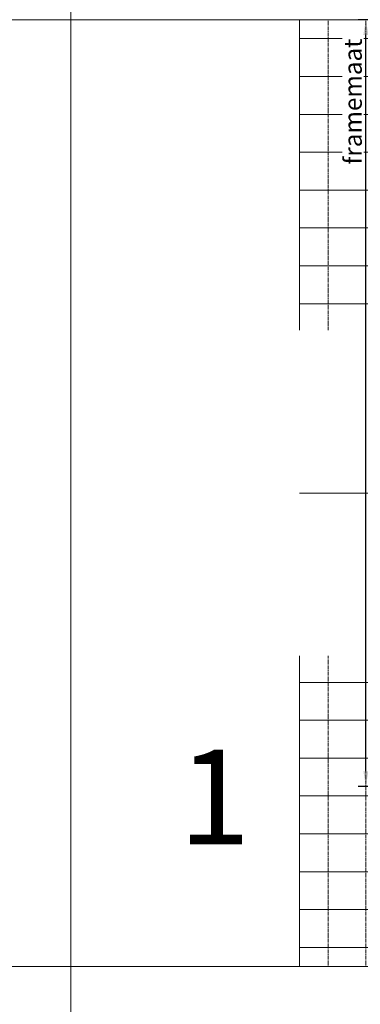
# Model space of a CAD drawing. Units: millimetres. Extents: x 72500 to 120000, y -45000 to -35898.
# Drawn here: x 74973 to 75153, y -44020 to -43500 of the extents above; entities that cross this region are included whole.
import ezdxf
from ezdxf.enums import TextEntityAlignment as Align

# ---------------------------------------------------------------- set-up
doc = ezdxf.new("R2010")
doc.units = ezdxf.units.MM
doc.linetypes.add('DASHED', pattern=[0.75, 0.5, -0.25])
doc.layers.add('0_Hulplijnen', color=11, linetype='Continuous', lineweight=5, plot=False, transparency=0.8)
doc.layers.add('1_Bemating', color=10, linetype='Continuous', lineweight=13)
doc.layers.add('1_PeilmaatRaster', color=11, linetype='Continuous', plot=False, transparency=0.8)
doc.styles.add('ARIAL', font='arial.ttf')
doc.dimstyles.new('META1_4', dxfattribs={"dimscale": 4, "dimtxt": 2.35, "dimasz": 2, "dimexe": 1, "dimexo": 1, "dimgap": 0.5, "dimtad": 1, "dimdec": 0, "dimrnd": 0.1, "dimzin": 12, "dimtxsty": 'ARIAL', "dimcen": 5, "dimclrd": 256, "dimclre": 256, "dimclrt": 7, "dimadec": 1, "dimazin": 3, "dimtp": 0.1, "dimtm": 0.1, "dimtfac": 1, "dimtdec": 0, "dimtix": 1, "dimtmove": 1, "dimatfit": 1, "dimfxl": 1, "dimtfill": 1, "dimtolj": 1, "dimtzin": 0, "dimarcsym": 0})

# ---------------------------------------------------------------- blocks, each defined once
blk = doc.blocks.new('A$Cf0f006cc')
at = {"layer": '0_Hulplijnen'}
for p, q in [((0, 0), (0, 9000)), ((0, 1500), (-1250, 1500)), ((0, 1500), (20000, 1500)), ((0, 1000), (-1600, 1000)), ((0, 1000), (-1250, 1000)), ((0, 1000), (20000, 1000))]:
    blk.add_line(p, q, dxfattribs=at)
at = {"layer": '0_Hulplijnen', "style": 'ARIAL'}
blk.add_text('1', height=50, dxfattribs=at).set_placement((94.88, 1064.36), align=Align.RIGHT)
blk = doc.blocks.new('hulpkader basis 1-4')
at = {"layer": '0_Hulplijnen', "linetype": 'DASHED'}
for p, q in [((-100, -164), (-100, 0)), ((-80, -164), (-80, 0)), ((-60, -164), (-60, 0)), ((-40, -164), (-40, 0)), ((-20, -164), (-20, 0)), ((-5, -164), (-5, 0)), ((0, -164), (0, 0)), ((-100, -336), (-100, -500)), ((-80, -336), (-80, -500)), ((-60, -336), (-60, -500)), ((-40, -336), (-40, -500)), ((-20, -336), (-20, -500)), ((-5, -336), (-5, -500)), ((0, -336), (0, -500))]:
    blk.add_line(p, q, dxfattribs=at)
at = {"layer": '0_Hulplijnen'}
for points in [[(10, 0), (-115, 0), (-115, -164)], [(-115, -10), (10, -10)], [(-115, -30), (10, -30)], [(-115, -50), (10, -50)], [(-115, -70), (10, -70)], [(-115, -90), (10, -90)], [(-115, -110), (10, -110)], [(-115, -130), (10, -130)], [(-115, -150), (10, -150)], [(-115, -250), (10, -250)], [(10, -500), (-115, -500), (-115, -336)], [(-115, -350), (10, -350)], [(-115, -370), (10, -370)], [(-115, -390), (10, -390)], [(-115, -410), (10, -410)], [(-115, -430), (10, -430)], [(-115, -450), (10, -450)], [(-115, -470), (10, -470)], [(-115, -490), (10, -490)]]:
    blk.add_lwpolyline(points, dxfattribs=at)
blk = doc.blocks.new('*D267')
at = {"layer": '1_Bemating', "lineweight": -2, "transparency": 16777216}
for p, q in [((75232, -43500), (75152, -43500)), ((75156, -43896.99), (75156, -43508)), ((75248.3, -43904.99), (75152, -43904.99))]:
    blk.add_line(p, q, dxfattribs=at)
at = {"layer": '1_Bemating', "transparency": 16777216}
for points in [[(75154.67, -43508), (75157.33, -43508), (75156, -43500)], [(75154.67, -43896.99), (75157.33, -43896.99), (75156, -43904.99)]]:
    blk.add_solid(points, dxfattribs=at)
at = {"layer": 'Defpoints', "color": 0, "transparency": 16777216}
for p in [(75156, -43500), (75236, -43500), (75252.3, -43904.99)]:
    blk.add_point(p, dxfattribs=at)
at = {"layer": '1_Bemating', "color": 7, "transparency": 16777216, "insert": (75149.14, -43543.27), "char_height": 9.4, "attachment_point": 5, "rotation": 90, "style": 'ARIAL', "bg_fill": 3, "box_fill_scale": 1.1, "bg_fill_color": 256, "bg_fill_true_color": 13158600, "bg_fill_transparency": 0}
blk.add_mtext('\\A1;framemaat', dxfattribs=at)

msp = doc.modelspace()

# ---------------------------------------------------------------- block references
at = {"layer": '0_Hulplijnen'}
msp.add_blockref('hulpkader basis 1-4', (75236, -43500), dxfattribs=at)
at = {"layer": '1_PeilmaatRaster'}
msp.add_blockref('A$Cf0f006cc', (75000, -45000), dxfattribs=at)

# ---------------------------------------------------------------- next in the draw order: dimensions: what is measured, and where the dimension line sits
at = {"layer": '1_Bemating'}
dim = msp.add_linear_dim(base=(75156, -43500), p1=(75252.3, -43904.99), p2=(75236, -43500), angle=90, text='framemaat', dimstyle='META1_4', override={"dimjust": 2, "dimrnd": 0.5, "dimtmove": 0}, dxfattribs=at)
dim.commit()
dim.dimension.update_dxf_attribs({"geometry": '*D267', "text_midpoint": (75149.14, -43543.27)})

doc.saveas('drawing.dxf')
